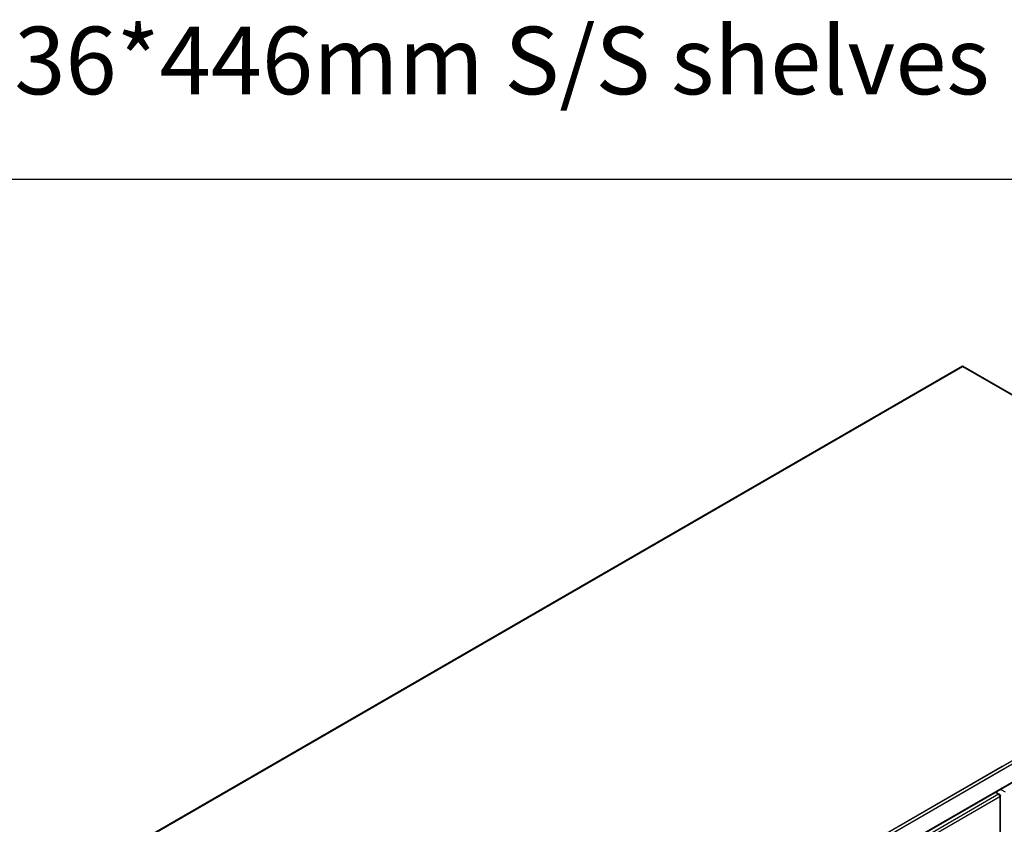
# Model space of a CAD drawing. Units: millimetres. Extents: x 2646 to 12476, y 1379 to 8322.
# Drawn here: x 10665 to 11682, y 4551 to 5382 of the extents above; entities that cross this region are included whole.
import ezdxf

# ---------------------------------------------------------------- set-up
doc = ezdxf.new("R2010")
doc.units = ezdxf.units.MM
doc.styles.add('宋体', font='txt')

msp = doc.modelspace()

# ---------------------------------------------------------------- linework, layer by layer
msp.add_line((9661.4, 5217.1), (12359.2, 5217.1))
at = {"color": 7, "linetype": 'Continuous', "lineweight": 25}
for p, q in [((9998.2, 4077.4), (11638.5, 5024.3)), ((9999.7, 4077.5), (11638.5, 5023.6)), ((11638.5, 5024.3), (12017.9, 4805.3)), ((11638.5, 5023.6), (12016.5, 4805.3)), ((12016.5, 4805.3), (10715, 4054)), ((12018.7, 4803), (10715.9, 4050.9)), ((12017.9, 4783.4), (10715.8, 4031.7)), ((12018.7, 4784.6), (10715.9, 4032.5)), ((11679.2, 4610.6), (10377.7, 3859.3)), ((11681.4, 4608.3), (10378.6, 3856.2)), ((11680.6, 4588.6), (10378.5, 3837)), ((11681.4, 4589.9), (10378.6, 3837.8)), ((11677.8, 4587), (11682.4, 4584.4)), ((11677.9, 4587.1), (11682.3, 4584.5)), ((11672.9, 4584.2), (11676.6, 4582.1)), ((11676.9, 4581.3), (11676.6, 4581.1)), ((11676.9, 4581.3), (11676.6, 4581.2)), ((11676.9, 4581.3), (11676.6, 4581.2)), ((11676.9, 4579.9), (11676.9, 3911.9)), ((11677.4, 4580.6), (11677.4, 3912.6))]:
    msp.add_line(p, q, dxfattribs=at)
at = {"color": 8, "linetype": 'Continuous', "lineweight": 25}
for p, q in [((11675.7, 4582), (11456, 4455.1)), ((11458.4, 4453.7), (11676.9, 4579.9)), ((11672.4, 4583.9), (11675.7, 4582))]:
    msp.add_line(p, q, dxfattribs=at)
at = {"color": 7, "linetype": 'Continuous', "lineweight": 25}
msp.add_arc((11674.3, 4579.8), 2.61, 2.6043, 57.3975, dxfattribs=at)
for points, knots in [([(11680.6, 4588.7), (11680.7, 4588.7), (11681.1, 4588.9), (11681.3, 4589.4), (11681.4, 4589.7), (11681.4, 4589.9)], [0, 0, 0, 0, 0.341944, 0.788655, 1, 1, 1, 1]), ([(11675.7, 4582), (11675.9, 4582.1), (11676.2, 4582.2), (11676.6, 4582.1), (11676.9, 4581.8), (11676.9, 4581.5), (11676.9, 4581.3)], [0, 0, 0, 0, 0.2499856, 0.4999821, 0.7500097, 1, 1, 1, 1]), ([(11676.9, 4581.3), (11677.1, 4581.2), (11677.4, 4581), (11677.5, 4580.6), (11677.4, 4580.2), (11677.1, 4580), (11676.9, 4579.9)], [0, 0, 0, 0, 0.249998, 0.500005, 0.750013, 1, 1, 1, 1])]:
    msp.add_open_spline(points, degree=3, knots=knots, dxfattribs=at)

# ---------------------------------------------------------------- texts
at = {"style": '宋体'}
msp.add_text('Includes 8 pcs of 336*446mm S/S shelves', height=69.746, dxfattribs=at).set_placement((9852.4, 5304.8))

doc.saveas('drawing.dxf')
